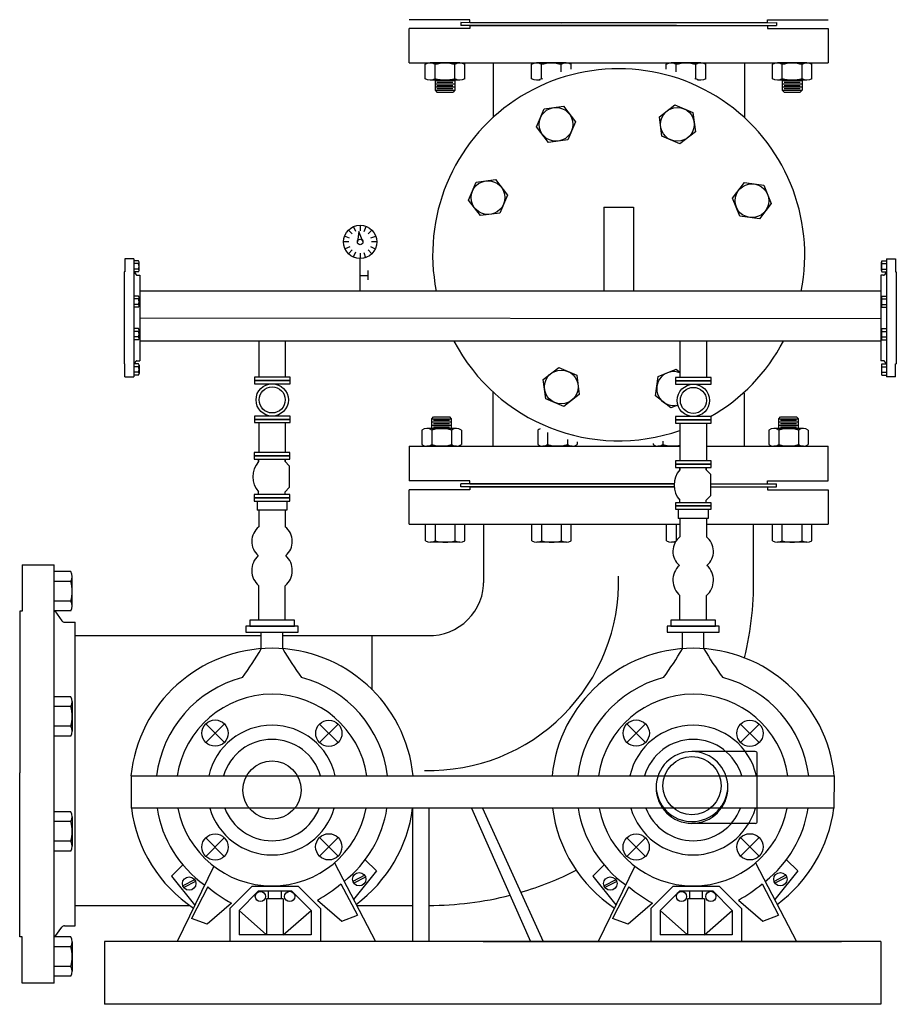
# Model space of a CAD drawing. Units: inches. Extents: x 66155 to 66867, y 32227 to 33026.
import ezdxf

# ---------------------------------------------------------------- set-up
doc = ezdxf.new("R2010")
doc.units = ezdxf.units.IN
doc.header["$MEASUREMENT"] = 0
doc.layers.add('freecads.com', color=7, linetype='Continuous')

msp = doc.modelspace()

# ---------------------------------------------------------------- linework, layer by layer
at = {"layer": 'freecads.com'}
for p, q in [((66520.68, 33026, -349061.31), (66471.44, 33026, -349061.31)), ((66520.68, 33026, -349061.31), (66471.44, 33026, -349061.31)), ((66688.3, 33023.58, -349061.31), (66513.34, 33023.59, -349061.31)), ((66513.34, 33023.59, -349061.31), (66513.34, 33021.17, -349061.31)), ((66520.68, 33023.58, -349061.31), (66520.68, 33026, -349061.31)), ((66520.68, 33023.59, -349061.31), (66520.68, 33026, -349061.31)), ((66520.68, 33023.59, -349061.31), (66762.28, 33023.59, -349061.31)), ((66520.68, 33023.59, -349061.31), (66762.28, 33023.59, -349061.31)), ((66594.67, 33023.58, -349061.31), (66769.62, 33023.59, -349061.31)), ((66762.28, 33026, -349061.31), (66811.53, 33026, -349061.31)), ((66762.28, 33023.59, -349061.31), (66762.28, 33026, -349061.31)), ((66769.62, 33023.59, -349061.31), (66769.62, 33021.17, -349061.31)), ((66471.44, 32990.97, -349061.31), (66471.44, 33018.75, -349061.31)), ((66520.68, 33018.75, -349061.31), (66471.44, 33018.75, -349061.31)), ((66688.3, 33021.17, -349061.31), (66513.34, 33021.17, -349061.31)), ((66520.68, 33021.17, -349061.31), (66762.28, 33021.17, -349061.31)), ((66520.68, 33021.17, -349061.31), (66520.68, 33018.75, -349061.31)), ((66594.67, 33021.17, -349061.31), (66769.62, 33021.17, -349061.31)), ((66762.28, 33021.17, -349061.31), (66762.28, 33018.75, -349061.31)), ((66762.28, 33018.75, -349061.31), (66811.53, 33018.75, -349061.31)), ((66811.53, 33018.75, -349061.31), (66811.53, 32990.97, -349061.31)), ((66471.44, 32990.97, -349061.31), (66811.53, 32990.97, -349061.31)), ((66471.44, 32990.97, -349061.31), (66811.53, 32990.97, -349061.31)), ((66512.48, 32990.97, -349061.31), (66488.5, 32990.97, -349061.31)), ((66539.54, 32990.97, -349061.31), (66539.54, 32946.6, -349061.31)), ((66598.82, 32990.97, -349061.31), (66574.84, 32990.97, -349061.31)), ((66708.12, 32990.97, -349061.31), (66684.14, 32990.97, -349061.31)), ((66708.12, 32990.97, -349061.31), (66684.14, 32990.97, -349061.31)), ((66743.69, 32990.97, -349061.31), (66743.69, 32946.61, -349061.31)), ((66794.28, 32990.97, -349061.31), (66770.3, 32990.97, -349061.31)), ((66484.5, 32978.01, -349061.31), (66484.5, 32989.77, -349061.31)), ((66492.49, 32978.01, -349061.31), (66492.49, 32989.77, -349061.31)), ((66508.48, 32978.01, -349061.31), (66508.48, 32989.77, -349061.31)), ((66516.48, 32978.01, -349061.31), (66516.48, 32989.77, -349061.31)), ((66570.84, 32978.01, -349061.31), (66570.84, 32989.77, -349061.31)), ((66578.84, 32978.01, -349061.31), (66578.84, 32989.77, -349061.31)), ((66594.82, 32983.58, -349061.31), (66594.82, 32989.77, -349061.31)), ((66602.82, 32985.94, -349061.31), (66602.82, 32989.77, -349061.31)), ((66680.14, 32985.94, -349061.31), (66680.14, 32989.77, -349061.31)), ((66688.14, 32983.58, -349061.31), (66688.14, 32989.77, -349061.31)), ((66704.13, 32978.01, -349061.31), (66704.13, 32989.77, -349061.31)), ((66712.12, 32978.01, -349061.31), (66712.12, 32989.77, -349061.31)), ((66766.3, 32978.01, -349061.31), (66766.3, 32989.77, -349061.31)), ((66774.29, 32978.01, -349061.31), (66774.29, 32989.77, -349061.31)), ((66790.28, 32978.01, -349061.31), (66790.28, 32989.77, -349061.31)), ((66798.28, 32978.01, -349061.31), (66798.28, 32989.77, -349061.31)), ((66512.48, 32976.81, -349061.31), (66488.5, 32976.81, -349061.31)), ((66492.49, 32976.81, -349061.31), (66492.49, 32968.77, -349061.31)), ((66492.49, 32976.6, -349061.31), (66508.48, 32976.6, -349061.31)), ((66493.98, 32975.3, -349061.31), (66507, 32975.3, -349061.31)), ((66508.48, 32976.81, -349061.31), (66508.48, 32968.77, -349061.31)), ((66577.65, 32976.81, -349061.31), (66574.84, 32976.81, -349061.31)), ((66708.12, 32976.81, -349061.31), (66705.32, 32976.81, -349061.31)), ((66794.28, 32976.81, -349061.31), (66770.3, 32976.81, -349061.31)), ((66774.29, 32976.81, -349061.31), (66774.29, 32968.77, -349061.31)), ((66774.29, 32976.6, -349061.31), (66790.28, 32976.6, -349061.31)), ((66775.78, 32975.3, -349061.31), (66788.8, 32975.3, -349061.31)), ((66790.28, 32976.81, -349061.31), (66790.28, 32968.77, -349061.31)), ((66492.49, 32973.99, -349061.31), (66508.48, 32973.99, -349061.31)), ((66492.49, 32971.38, -349061.31), (66508.48, 32971.38, -349061.31)), ((66492.49, 32968.77, -349061.31), (66493.96, 32967.31, -349061.31)), ((66492.49, 32968.77, -349061.31), (66508.48, 32968.77, -349061.31)), ((66493.96, 32967.31, -349061.31), (66507.01, 32967.31, -349061.31)), ((66493.98, 32972.68, -349061.31), (66507, 32972.68, -349061.31)), ((66493.98, 32970.07, -349061.31), (66507, 32970.07, -349061.31)), ((66508.48, 32968.77, -349061.31), (66507.01, 32967.31, -349061.31)), ((66774.29, 32973.99, -349061.31), (66790.28, 32973.99, -349061.31)), ((66774.29, 32971.38, -349061.31), (66790.28, 32971.38, -349061.31)), ((66774.29, 32968.77, -349061.31), (66775.77, 32967.31, -349061.31)), ((66774.29, 32968.77, -349061.31), (66790.28, 32968.77, -349061.31)), ((66775.77, 32967.31, -349061.31), (66788.81, 32967.31, -349061.31)), ((66775.78, 32972.68, -349061.31), (66788.8, 32972.68, -349061.31)), ((66775.78, 32970.07, -349061.31), (66788.8, 32970.07, -349061.31)), ((66790.28, 32968.77, -349061.31), (66788.81, 32967.31, -349061.31)), ((66674.52, 32947.2, -349061.31), (66687.14, 32956.79, -349061.31)), ((66687.14, 32956.79, -349061.31), (66701.77, 32950.65, -349061.31)), ((66701.77, 32950.65, -349061.31), (66703.76, 32934.92, -349061.31)), ((66676.51, 32931.47, -349061.31), (66674.52, 32947.2, -349061.31)), ((66703.76, 32934.92, -349061.31), (66691.13, 32925.33, -349061.31)), ((66691.13, 32925.33, -349061.31), (66676.51, 32931.47, -349061.31)), ((66733.93, 32881.2, -349061.31), (66743.64, 32893.74, -349061.31)), ((66743.64, 32893.74, -349061.31), (66759.36, 32891.59, -349061.31)), ((66759.36, 32891.59, -349061.31), (66765.35, 32876.91, -349061.31)), ((66739.93, 32866.52, -349061.31), (66733.93, 32881.2, -349061.31)), ((66629.34, 32873.72, -349061.31), (66629.34, 32805.68, -349061.31)), ((66629.34, 32873.72, -349061.31), (66653.62, 32873.72, -349061.31)), ((66653.62, 32873.72, -349061.31), (66653.62, 32805.68, -349061.31)), ((66765.35, 32876.91, -349061.31), (66755.64, 32864.38, -349061.31)), ((66755.64, 32864.38, -349061.31), (66739.93, 32866.52, -349061.31)), ((66671.39, 32720.64, -349061.31), (66673.54, 32736.35, -349061.31)), ((66673.54, 32736.35, -349061.31), (66688.22, 32742.35, -349061.31)), ((66688.22, 32742.35, -349061.31), (66691.22, 32740.02, -349061.31)), ((66539.54, 32679.93, -349061.31), (66539.54, 32723.58, -349061.31)), ((66683.93, 32710.92, -349061.31), (66671.39, 32720.64, -349061.31)), ((66743.69, 32680.31, -349061.31), (66743.69, 32722.84, -349061.31)), ((66689.54, 32713.22, -349061.31), (66683.93, 32710.92, -349061.31)), ((66489.8, 32702.13, -349061.31), (66491.27, 32703.59, -349061.31)), ((66491.27, 32703.59, -349061.31), (66504.32, 32703.59, -349061.31)), ((66505.79, 32702.13, -349061.31), (66504.32, 32703.59, -349061.31)), ((66771.41, 32702.13, -349061.31), (66772.88, 32703.58, -349061.31)), ((66772.88, 32703.58, -349061.31), (66785.93, 32703.58, -349061.31)), ((66787.4, 32702.13, -349061.31), (66785.93, 32703.58, -349061.31)), ((66489.8, 32702.13, -349061.31), (66505.79, 32702.13, -349061.31)), ((66489.8, 32694.09, -349061.31), (66489.8, 32702.13, -349061.31)), ((66489.8, 32699.52, -349061.31), (66505.79, 32699.52, -349061.31)), ((66489.8, 32696.91, -349061.31), (66505.79, 32696.91, -349061.31)), ((66491.28, 32700.83, -349061.31), (66504.3, 32700.83, -349061.31)), ((66491.28, 32698.22, -349061.31), (66504.3, 32698.22, -349061.31)), ((66491.28, 32695.6, -349061.31), (66504.3, 32695.6, -349061.31)), ((66505.79, 32694.09, -349061.31), (66505.79, 32702.13, -349061.31)), ((66771.41, 32694.09, -349061.31), (66771.41, 32702.13, -349061.31)), ((66771.41, 32702.13, -349061.31), (66787.4, 32702.13, -349061.31)), ((66771.41, 32699.52, -349061.31), (66787.4, 32699.52, -349061.31)), ((66771.41, 32696.91, -349061.31), (66787.4, 32696.91, -349061.31)), ((66772.9, 32700.83, -349061.31), (66785.92, 32700.83, -349061.31)), ((66772.9, 32698.22, -349061.31), (66785.92, 32698.22, -349061.31)), ((66772.9, 32695.6, -349061.31), (66785.92, 32695.6, -349061.31)), ((66787.4, 32694.09, -349061.31), (66787.4, 32702.13, -349061.31)), ((66481.8, 32692.89, -349061.31), (66481.8, 32681.13, -349061.31)), ((66509.78, 32694.09, -349061.31), (66485.8, 32694.09, -349061.31)), ((66489.8, 32694.3, -349061.31), (66505.79, 32694.3, -349061.31)), ((66489.8, 32692.89, -349061.31), (66489.8, 32681.13, -349061.31)), ((66505.79, 32692.89, -349061.31), (66505.79, 32681.13, -349061.31)), ((66513.78, 32692.89, -349061.31), (66513.78, 32681.13, -349061.31)), ((66575.84, 32692.89, -349061.31), (66575.84, 32681.12, -349061.31)), ((66583.83, 32690.89, -349061.31), (66583.83, 32681.12, -349061.31)), ((66763.42, 32692.89, -349061.31), (66763.42, 32681.12, -349061.31)), ((66791.4, 32694.09, -349061.31), (66767.42, 32694.09, -349061.31)), ((66771.41, 32694.3, -349061.31), (66787.4, 32694.3, -349061.31)), ((66771.41, 32692.89, -349061.31), (66771.41, 32681.12, -349061.31)), ((66787.4, 32692.89, -349061.31), (66787.4, 32681.12, -349061.31)), ((66795.4, 32692.89, -349061.31), (66795.4, 32681.12, -349061.31)), ((66471.44, 32679.93, -349061.31), (66691.22, 32679.93, -349061.31)), ((66471.44, 32679.93, -349061.31), (66471.44, 32651.67, -349061.31)), ((66509.78, 32679.93, -349061.31), (66485.8, 32679.93, -349061.31)), ((66603.82, 32679.93, -349061.31), (66579.84, 32679.93, -349061.31)), ((66599.82, 32685.32, -349061.31), (66599.82, 32681.12, -349061.31)), ((66607.82, 32683.26, -349061.31), (66607.82, 32681.12, -349061.31)), ((66669.38, 32682.06, -349061.31), (66669.38, 32681.12, -349061.31)), ((66691.22, 32679.93, -349061.31), (66673.38, 32679.93, -349061.31)), ((66677.38, 32683.79, -349061.31), (66677.38, 32681.12, -349061.31)), ((66712.66, 32679.93, -349061.31), (66811.53, 32679.93, -349061.31)), ((66791.4, 32679.93, -349061.31), (66767.42, 32679.93, -349061.31)), ((66811.53, 32651.67, -349061.31), (66811.53, 32679.93, -349061.31)), ((66520.68, 32651.67, -349061.31), (66471.44, 32651.67, -349061.31)), ((66686.42, 32649.26, -349061.31), (66513.34, 32649.26, -349061.31)), ((66513.34, 32646.84, -349061.31), (66513.34, 32649.26, -349061.31)), ((66686.45, 32646.84, -349061.31), (66513.34, 32646.84, -349061.31)), ((66520.68, 32649.26, -349061.31), (66520.68, 32651.67, -349061.31)), ((66520.68, 32649.26, -349061.31), (66686.42, 32649.26, -349061.31)), ((66520.68, 32646.84, -349061.31), (66686.45, 32646.84, -349061.31)), ((66520.68, 32646.84, -349061.31), (66686.45, 32646.84, -349061.31)), ((66520.68, 32646.84, -349061.31), (66520.68, 32644.43, -349061.31)), ((66520.68, 32646.84, -349061.31), (66520.68, 32644.43, -349061.31)), ((66594.67, 32649.26, -349061.31), (66686.42, 32649.26, -349061.31)), ((66594.67, 32646.84, -349061.31), (66686.45, 32646.84, -349061.31)), ((66715.97, 32649.26, -349061.31), (66762.28, 32649.26, -349061.31)), ((66715.97, 32646.84, -349061.31), (66769.62, 32646.84, -349061.31)), ((66715.97, 32646.84, -349061.31), (66762.28, 32646.84, -349061.31)), ((66715.97, 32646.84, -349061.31), (66762.28, 32646.84, -349061.31)), ((66723.3, 32649.26, -349061.31), (66769.62, 32649.26, -349061.31)), ((66762.28, 32649.26, -349061.31), (66762.28, 32651.67, -349061.31)), ((66762.28, 32651.67, -349061.31), (66811.53, 32651.67, -349061.31)), ((66762.28, 32646.84, -349061.31), (66762.28, 32644.43, -349061.31)), ((66769.62, 32646.84, -349061.31), (66769.62, 32649.26, -349061.31)), ((66520.68, 32644.43, -349061.31), (66471.44, 32644.43, -349061.31)), ((66471.44, 32616.64, -349061.31), (66471.44, 32644.43, -349061.31)), ((66471.44, 32616.64, -349061.31), (66471.44, 32644.43, -349061.31)), ((66520.68, 32644.43, -349061.31), (66471.44, 32644.43, -349061.31)), ((66762.28, 32644.43, -349061.31), (66811.53, 32644.43, -349061.31)), ((66811.53, 32644.43, -349061.31), (66811.53, 32616.64, -349061.31)), ((66471.44, 32616.64, -349061.31), (66691.22, 32616.64, -349061.31)), ((66484.69, 32603.11, -349061.31), (66484.69, 32616.64, -349061.31)), ((66492.68, 32603.11, -349061.31), (66492.68, 32616.64, -349061.31)), ((66508.67, 32603.11, -349061.31), (66508.67, 32616.64, -349061.31)), ((66516.66, 32603.11, -349061.31), (66516.66, 32616.64, -349061.31)), ((66516.66, 32603.68, -349061.31), (66516.66, 32615.45, -349061.31)), ((66531.98, 32568.99, 4.57), (66531.98, 32616.64, 4.43)), ((66531.98, 32616.64, 4.43), (66531.98, 32616.64, 4.43)), ((66531.98, 32616.64, -349061.31), (66691.22, 32616.64, -349061.31)), ((66539.48, 32616.64, -349061.31), (66691.22, 32616.64, -349061.31)), ((66571.03, 32603.11, -349061.31), (66571.03, 32616.64, -349061.31)), ((66579.02, 32603.11, -349061.31), (66579.02, 32616.64, -349061.31)), ((66595.01, 32603.11, -349061.31), (66595.01, 32616.64, -349061.31)), ((66603.01, 32603.11, -349061.31), (66603.01, 32616.64, -349061.31)), ((66603.01, 32603.68, -349061.31), (66603.01, 32615.45, -349061.31)), ((66680.33, 32603.11, -349061.31), (66680.33, 32616.64, -349061.31)), ((66688.33, 32603.11, -349061.31), (66688.33, 32616.64, -349061.31)), ((66712.66, 32616.65, -349061.31), (66750.98, 32616.65, -349061.31)), ((66712.66, 32616.64, -349061.31), (66811.53, 32616.64, -349061.31)), ((66712.66, 32616.64, -349061.31), (66743.48, 32616.64, -349061.31)), ((66750.98, 32567.26, 4.57), (66750.98, 32616.64, 4.43)), ((66766.3, 32603.11, -349061.31), (66766.3, 32616.64, -349061.31)), ((66774.29, 32603.11, -349061.31), (66774.29, 32616.64, -349061.31)), ((66790.28, 32603.11, -349061.31), (66790.28, 32616.64, -349061.31)), ((66798.28, 32603.11, -349061.31), (66798.28, 32616.64, -349061.31)), ((66512.67, 32601.91, -349061.31), (66488.68, 32601.91, -349061.31)), ((66599.01, 32601.91, -349061.31), (66575.03, 32601.91, -349061.31)), ((66687.42, 32601.91, -349061.31), (66684.33, 32601.91, -349061.31)), ((66794.28, 32601.91, -349061.31), (66770.3, 32601.91, -349061.31)), ((66157.33, 32583.63, -349061.31), (66183.3, 32583.63, -349061.31)), ((66157.33, 32583.63, -349061.31), (66157.33, 32545.86, -349061.31)), ((66183.3, 32414.6, -349061.31), (66183.3, 32583.63, -349061.31)), ((66196.82, 32578, -349061.31), (66183.3, 32578, -349061.31)), ((66196.82, 32570.01, -349061.31), (66183.3, 32570.01, -349061.31)), ((66198.01, 32550.05, -349061.31), (66198.01, 32574.01, -349061.31)), ((66196.82, 32554.05, -349061.31), (66183.3, 32554.05, -349061.31)), ((66157.33, 32545.86, -349061.31), (66155.33, 32545.86, -349061.31)), ((66155.33, 32545.86, -349061.31), (66155.33, 32414.61, -349061.31)), ((66196.82, 32546.06, -349061.31), (66183.3, 32546.06, -349061.31)), ((66183.76, 32546.06, -349061.31), (66189.65, 32538.09, -349061.31)), ((66191.81, 32537.01, -349061.31), (66200.28, 32537.01, -349061.31)), ((66200.28, 32290.6, -349061.31), (66200.28, 32537.01, -349061.31)), ((66200.28, 32526.12, -349061.31), (66351.38, 32526.13, -349061.31)), ((66368.87, 32526.13, -349061.31), (66441.48, 32526.13, -349061.31)), ((66441.48, 32482.05, 4.83), (66441.48, 32526.13, 4.7)), ((66441.48, 32526.13, -349061.31), (66489.13, 32526.13, -349061.31)), ((66196.82, 32476.49, -349061.31), (66183.3, 32476.49, -349061.31)), ((66198.01, 32472.49, -349061.31), (66198.01, 32448.54, -349061.31)), ((66196.82, 32468.5, -349061.31), (66183.3, 32468.5, -349061.31)), ((66196.82, 32452.53, -349061.31), (66183.3, 32452.53, -349061.31)), ((66196.82, 32444.55, -349061.31), (66183.3, 32444.55, -349061.31)), ((66155.33, 32281.55, -349061.31), (66155.33, 32414.61, -349061.31)), ((66183.3, 32243.99, -349061.31), (66183.3, 32414.6, -349061.31)), ((66196.82, 32383.07, -349061.31), (66183.3, 32383.07, -349061.31)), ((66196.82, 32375.08, -349061.31), (66183.3, 32375.08, -349061.31)), ((66198.01, 32379.07, -349061.31), (66198.01, 32355.12, -349061.31)), ((66196.82, 32359.11, -349061.31), (66183.3, 32359.11, -349061.31)), ((66196.82, 32351.13, -349061.31), (66183.3, 32351.13, -349061.31)), ((66200.28, 32307.12, -349061.31), (66293.13, 32307.12, -349061.31)), ((66428.72, 32307.12), (66474.27, 32307.12)), ((66487.3, 32307.13, -349061.31), (66490.87, 32307.13, -349061.31)), ((66183.76, 32281.55, -349061.31), (66189.65, 32289.52, -349061.31)), ((66191.81, 32290.6, -349061.31), (66200.28, 32290.6, -349061.31)), ((66157.33, 32281.55, -349061.31), (66155.33, 32281.55, -349061.31)), ((66157.33, 32243.99, -349061.31), (66157.33, 32281.55, -349061.31)), ((66196.82, 32281.55, -349061.31), (66183.3, 32281.55, -349061.31)), ((66196.82, 32273.57, -349061.31), (66183.3, 32273.57, -349061.31)), ((66198.01, 32277.56, -349061.31), (66198.01, 32253.61, -349061.31)), ((66196.82, 32257.6, -349061.31), (66183.3, 32257.6, -349061.31)), ((66196.82, 32249.62, -349061.31), (66183.3, 32249.62, -349061.31)), ((66183.3, 32243.99, -349061.31), (66157.33, 32243.99, -349061.31))]:
    msp.add_line(p, q, dxfattribs=at)
at = {"layer": 'freecads.com', "ltscale": 25}
for p, q in [((66598.82, 32990.97, -349061.31), (66574.84, 32990.97, -349061.31)), ((66574.86, 32939.07, -207667851.16), (66581, 32953.69, -207667851.16)), ((66581, 32953.69, -207667851.16), (66596.74, 32955.68, -207667851.16)), ((66596.74, 32955.68, -207667851.16), (66606.33, 32943.05, -207667851.16)), ((66606.33, 32943.05, -207667851.16), (66600.19, 32928.43, -207667851.16)), ((66584.46, 32926.44, -207667851.16), (66574.86, 32939.07, -207667851.16)), ((66600.19, 32928.43, -207667851.16), (66584.46, 32926.44, -207667851.16)), ((66525.84, 32894.23, -349061.31), (66541.57, 32896.22, -349061.31)), ((66541.57, 32896.22, -349061.31), (66551.17, 32883.59, -349061.31)), ((66519.7, 32879.61, -349061.31), (66525.84, 32894.23, -349061.31)), ((66529.29, 32866.98, -349061.31), (66519.7, 32879.61, -349061.31)), ((66551.17, 32883.59, -349061.31), (66545.03, 32868.97, -349061.31)), ((66545.03, 32868.97, -349061.31), (66529.29, 32866.98, -349061.31)), ((66580.27, 32734.04, -349061.31), (66592.9, 32743.63, -349061.31)), ((66592.9, 32743.63, -349061.31), (66607.52, 32737.49, -349061.31)), ((66607.52, 32737.49, -349061.31), (66609.52, 32721.76, -349061.31)), ((66582.26, 32718.3, -349061.31), (66580.27, 32734.04, -349061.31)), ((66609.52, 32721.76, -349061.31), (66596.89, 32712.16, -349061.31)), ((66596.89, 32712.16, -349061.31), (66582.26, 32718.3, -349061.31))]:
    msp.add_line(p, q, dxfattribs=at)
at = {"layer": 'freecads.com', "ltscale": 10}
for p, q in [((66422.09, 32855.15), (66425.18, 32852.07)), ((66428.05, 32854.01), (66426.33, 32858.02)), ((66431.65, 32859.11), (66431.65, 32854.75)), ((66434.91, 32854.15), (66436.47, 32858.23)), ((66441.21, 32855.15), (66438.13, 32852.07)), ((66423.06, 32848.74), (66418.96, 32850.24)), ((66430.48, 32854.19), (66429.37, 32845.59)), ((66433.88, 32846.06), (66430.48, 32854.19)), ((66440.21, 32848.85), (66444.29, 32850.41)), ((66422.5, 32845.59), (66418.13, 32845.59)), ((66423.34, 32841.75), (66419.38, 32839.92)), ((66425.18, 32839.12), (66422.09, 32836.03)), ((66438.13, 32839.12), (66441.21, 32836.03)), ((66439.98, 32841.8), (66443.96, 32839.99)), ((66445.17, 32845.59), (66440.81, 32845.59)), ((66248.06, 32831.82, -7673898.62), (66240.73, 32831.82, -7673898.62)), ((66240.73, 32831.82, -7673898.62), (66240.73, 32821.23, -7673898.62)), ((66248.06, 32831.82, -7673898.62), (66248.06, 32783.94, -7673898.62)), ((66427.81, 32837.28), (66425.98, 32833.32)), ((66431.65, 32836.44), (66431.65, 32832.07)), ((66431.65, 32805.68), (66431.65, 32832.07)), ((66434.65, 32836.94), (66436.09, 32832.82)), ((66858.91, 32831.82, -7673898.62), (66866.24, 32831.82, -7673898.62)), ((66858.91, 32831.82, -7673898.62), (66858.91, 32783.94, -7673898.62)), ((66866.24, 32831.82, -7673898.62), (66866.24, 32821.23, -7673898.62)), ((66251.88, 32830.24, -7673898.62), (66248.06, 32830.24, -7673898.62)), ((66251.88, 32827.98, -7673898.62), (66248.06, 32827.98, -7673898.62)), ((66251.88, 32823.48, -7673898.62), (66248.06, 32823.48, -7673898.62)), ((66252.21, 32822.35, -7673898.62), (66252.21, 32829.11, -7673898.62)), ((66437.84, 32822.53), (66437.84, 32814.83)), ((66854.76, 32822.35, -7673898.62), (66854.76, 32829.11, -7673898.62)), ((66855.1, 32830.24, -7673898.62), (66858.91, 32830.24, -7673898.62)), ((66855.1, 32827.98, -7673898.62), (66858.91, 32827.98, -7673898.62)), ((66855.1, 32823.48, -7673898.62), (66858.91, 32823.48, -7673898.62)), ((66240.17, 32821.23, -7673898.62), (66240.17, 32746.65, -7673898.62)), ((66240.73, 32821.23, -7673898.62), (66240.17, 32821.23, -7673898.62)), ((66251.88, 32821.23, -7673898.62), (66248.06, 32821.23, -7673898.62)), ((66248.19, 32821.23, -7673898.62), (66249.85, 32818.98, -7673898.62)), ((66250.46, 32818.67, -7673898.62), (66252.85, 32818.67, -7673898.62)), ((66252.85, 32818.67, 7673898.62), (66252.85, 32749.15, -7673898.62)), ((66431.65, 32818.24), (66437.84, 32818.24)), ((66854.12, 32818.67, 7673898.62), (66854.12, 32749.15, -7673898.62)), ((66856.51, 32818.67, -7673898.62), (66854.12, 32818.67, -7673898.62)), ((66855.1, 32821.23, -7673898.62), (66858.91, 32821.23, -7673898.62)), ((66858.78, 32821.23, -7673898.62), (66857.12, 32818.98, -7673898.62)), ((66866.24, 32821.23, -7673898.62), (66866.8, 32821.23, -7673898.62)), ((66866.8, 32821.23, -7673898.62), (66866.8, 32746.65, -7673898.62)), ((66252.85, 32812.65, 0), (66252.85, 32755.17, 0)), ((66252.85, 32812.65, 0), (66252.85, 32755.17, 0)), ((66854.12, 32812.65, 0), (66854.12, 32755.17, 0)), ((66854.12, 32812.65, 0), (66854.12, 32755.17, 0)), ((66854.12, 32808.66), (66854.12, 32768.08)), ((66251.88, 32801.59, -7673898.62), (66248.06, 32801.59, -7673898.62)), ((66251.88, 32799.34, -7673898.62), (66248.06, 32799.34, -7673898.62)), ((66252.21, 32793.71, -7673898.62), (66252.21, 32800.47, -7673898.62)), ((66854.12, 32805.68), (66252.85, 32805.68)), ((66854.12, 32803.79), (66854.12, 32753.25)), ((66854.76, 32793.71, -7673898.62), (66854.76, 32800.47, -7673898.62)), ((66855.1, 32801.59, -7673898.62), (66858.91, 32801.59, -7673898.62)), ((66855.1, 32799.34, -7673898.62), (66858.91, 32799.34, -7673898.62)), ((66251.88, 32794.84, -7673898.62), (66248.06, 32794.84, -7673898.62)), ((66251.88, 32792.58, -7673898.62), (66248.06, 32792.58, -7673898.62)), ((66855.1, 32794.84, -7673898.62), (66858.91, 32794.84, -7673898.62)), ((66855.1, 32792.58, -7673898.62), (66858.91, 32792.58, -7673898.62)), ((66248.06, 32783.94, -7673898.62), (66248.06, 32735.99, -7673898.62)), ((66252.85, 32783.91, 0), (66854.12, 32783.43)), ((66858.91, 32783.94, -7673898.62), (66858.91, 32735.99, -7673898.62)), ((66251.88, 32775.24, -7673898.62), (66248.06, 32775.24, -7673898.62)), ((66855.1, 32775.24, -7673898.62), (66858.91, 32775.24, -7673898.62)), ((66251.88, 32772.98, -7673898.62), (66248.06, 32772.98, -7673898.62)), ((66251.88, 32768.48, -7673898.62), (66248.06, 32768.48, -7673898.62)), ((66252.21, 32767.35, -7673898.62), (66252.21, 32774.11, -7673898.62)), ((66854.76, 32767.35, -7673898.62), (66854.76, 32774.11, -7673898.62)), ((66855.1, 32772.98, -7673898.62), (66858.91, 32772.98, -7673898.62)), ((66855.1, 32768.48, -7673898.62), (66858.91, 32768.48, -7673898.62)), ((66251.88, 32766.22, -7673898.62), (66248.06, 32766.22, -7673898.62)), ((66854.12, 32765.11), (66252.85, 32765.11)), ((66349.41, 32765.11), (66349.41, 32735.84)), ((66370.85, 32765.11), (66370.85, 32735.84)), ((66691.22, 32765.11), (66691.22, 32735.45)), ((66712.66, 32765.11), (66712.66, 32735.45)), ((66855.1, 32766.22, -7673898.62), (66858.91, 32766.22, -7673898.62)), ((66240.73, 32746.65, -7673898.62), (66240.17, 32746.65, -7673898.62)), ((66240.73, 32735.99, -7673898.62), (66240.73, 32746.65, -7673898.62)), ((66251.88, 32746.59, -7673898.62), (66248.06, 32746.59, -7673898.62)), ((66251.88, 32744.34, -7673898.62), (66248.06, 32744.34, -7673898.62)), ((66248.19, 32746.59, -7673898.62), (66249.85, 32748.84, -7673898.62)), ((66250.46, 32749.15, -7673898.62), (66252.85, 32749.15, -7673898.62)), ((66252.21, 32745.47, -7673898.62), (66252.21, 32738.71, -7673898.62)), ((66856.51, 32749.15, -7673898.62), (66854.12, 32749.15, -7673898.62)), ((66854.76, 32745.47, -7673898.62), (66854.76, 32738.71, -7673898.62)), ((66855.1, 32746.59, -7673898.62), (66858.91, 32746.59, -7673898.62)), ((66855.1, 32744.34, -7673898.62), (66858.91, 32744.34, -7673898.62)), ((66858.78, 32746.59, -7673898.62), (66857.12, 32748.84, -7673898.62)), ((66866.24, 32746.65, -7673898.62), (66866.8, 32746.65, -7673898.62)), ((66866.24, 32735.99, -7673898.62), (66866.24, 32746.65, -7673898.62)), ((66240.73, 32735.99, -7673898.62), (66248.06, 32735.99, -7673898.62)), ((66251.88, 32739.84, -7673898.62), (66248.06, 32739.84, -7673898.62)), ((66251.88, 32737.58, -7673898.62), (66248.06, 32737.58, -7673898.62)), ((66374.76, 32735.84), (66345.79, 32735.84)), ((66345.79, 32735.84), (66345.79, 32733.16)), ((66374.76, 32733.16), (66374.76, 32735.84)), ((66716.57, 32735.45), (66687.61, 32735.45)), ((66687.61, 32735.45), (66687.61, 32732.77)), ((66716.57, 32732.77), (66716.57, 32735.45)), ((66855.1, 32739.84, -7673898.62), (66858.91, 32739.84, -7673898.62)), ((66855.1, 32737.58, -7673898.62), (66858.91, 32737.58, -7673898.62)), ((66866.24, 32735.99, -7673898.62), (66858.91, 32735.99, -7673898.62)), ((66345.79, 32733.16), (66374.76, 32733.16)), ((66374.76, 32733.16), (66345.79, 32733.16)), ((66345.79, 32733.16), (66345.79, 32730.48)), ((66345.79, 32730.48), (66374.76, 32730.48)), ((66374.76, 32730.48), (66374.76, 32733.16)), ((66687.61, 32732.77), (66716.57, 32732.77)), ((66716.57, 32732.77), (66687.61, 32732.77)), ((66687.61, 32732.77), (66687.61, 32730.09)), ((66687.61, 32730.09), (66716.57, 32730.09)), ((66716.57, 32730.09), (66716.57, 32732.77)), ((66374.76, 32704.3), (66345.79, 32704.3)), ((66345.79, 32704.3), (66345.79, 32701.62)), ((66374.76, 32701.62), (66374.76, 32704.3)), ((66716.57, 32703.91), (66687.61, 32703.91)), ((66687.61, 32703.91), (66687.61, 32701.23)), ((66716.57, 32701.23), (66716.57, 32703.91)), ((66345.79, 32701.62), (66374.76, 32701.62)), ((66374.76, 32701.62), (66345.79, 32701.62)), ((66345.79, 32701.62), (66345.79, 32698.94)), ((66345.79, 32698.94), (66374.76, 32698.94)), ((66349.41, 32698.94), (66349.41, 32674.7)), ((66370.85, 32698.94), (66370.85, 32674.7)), ((66374.76, 32698.94), (66374.76, 32701.62)), ((66687.61, 32701.23), (66716.57, 32701.23)), ((66716.57, 32701.23), (66687.61, 32701.23)), ((66687.61, 32701.23), (66687.61, 32698.55)), ((66687.61, 32698.55), (66716.57, 32698.55)), ((66691.22, 32698.55), (66691.22, 32668.01)), ((66712.66, 32698.55), (66712.66, 32668.01)), ((66716.57, 32698.55), (66716.57, 32701.23)), ((66374.61, 32674.7), (66345.65, 32674.7)), ((66345.65, 32674.7), (66345.65, 32672.02)), ((66345.65, 32672.02), (66374.61, 32672.02)), ((66374.61, 32672.02), (66345.65, 32672.02)), ((66345.65, 32672.02), (66345.65, 32669.34)), ((66374.61, 32672.02), (66374.61, 32674.7)), ((66374.61, 32669.34), (66374.61, 32672.02)), ((66345.65, 32669.34), (66374.61, 32669.34)), ((66349.26, 32667.3), (66349.26, 32669.34)), ((66349.26, 32669.34), (66349.26, 32667.3)), ((66370.7, 32667.3), (66370.7, 32669.34)), ((66370.7, 32669.34), (66370.7, 32667.3)), ((66370.7, 32667.3), (66374.16, 32663.84)), ((66374.16, 32663.84), (66374.16, 32646.18)), ((66716.42, 32668.01), (66687.46, 32668.01)), ((66687.46, 32668.01), (66687.46, 32665.33)), ((66687.46, 32665.33), (66716.42, 32665.33)), ((66716.42, 32665.33), (66687.46, 32665.33)), ((66687.46, 32665.33), (66687.46, 32662.65)), ((66687.46, 32662.65), (66716.42, 32662.65)), ((66691.08, 32660.6), (66691.08, 32662.65)), ((66691.08, 32662.65), (66691.08, 32660.6)), ((66712.51, 32660.6), (66712.51, 32662.65)), ((66712.51, 32662.65), (66712.51, 32660.6)), ((66716.42, 32665.33), (66716.42, 32668.01)), ((66716.42, 32662.65), (66716.42, 32665.33)), ((66712.51, 32660.6), (66715.97, 32657.14)), ((66715.97, 32657.14), (66715.97, 32639.48)), ((66374.61, 32640.68), (66345.65, 32640.68)), ((66345.65, 32640.68), (66345.65, 32638)), ((66349.26, 32640.68), (66349.26, 32642.72)), ((66349.26, 32640.68), (66349.26, 32642.72)), ((66370.7, 32642.72), (66374.16, 32646.18)), ((66370.7, 32640.68), (66370.7, 32642.72)), ((66370.7, 32640.68), (66370.7, 32642.72)), ((66374.61, 32638), (66374.61, 32640.68)), ((66712.51, 32636.02), (66715.97, 32639.48)), ((66345.65, 32638), (66374.61, 32638)), ((66374.61, 32638), (66345.65, 32638)), ((66345.65, 32638), (66345.65, 32635.32)), ((66345.65, 32635.32), (66374.61, 32635.32)), ((66347.99, 32635.32), (66347.99, 32627.87)), ((66372.27, 32635.32), (66372.27, 32627.87)), ((66374.61, 32635.32), (66374.61, 32638)), ((66716.42, 32633.98), (66687.46, 32633.98)), ((66687.46, 32633.98), (66687.46, 32631.3)), ((66687.46, 32631.3), (66716.42, 32631.3)), ((66716.42, 32631.3), (66687.46, 32631.3)), ((66687.46, 32631.3), (66687.46, 32628.62)), ((66691.08, 32633.98), (66691.08, 32636.02)), ((66691.08, 32633.98), (66691.08, 32636.02)), ((66712.51, 32633.98), (66712.51, 32636.02)), ((66712.51, 32633.98), (66712.51, 32636.02)), ((66716.42, 32631.3), (66716.42, 32633.98)), ((66716.42, 32628.62), (66716.42, 32631.3)), ((66372.27, 32627.87), (66347.99, 32627.87)), ((66349.41, 32627.87), (66349.41, 32614.29)), ((66370.85, 32627.87), (66370.85, 32614.29)), ((66687.46, 32628.62), (66716.42, 32628.62)), ((66689.8, 32628.62), (66689.8, 32621.17)), ((66714.08, 32628.62), (66714.08, 32621.17)), ((66714.08, 32621.17), (66689.8, 32621.17)), ((66691.22, 32621.17), (66691.22, 32606.33)), ((66712.66, 32621.17), (66712.66, 32606.33)), ((66349.41, 32538.71), (66349.41, 32566.54)), ((66370.85, 32538.71), (66370.85, 32566.54)), ((66691.22, 32538.71), (66691.22, 32558.59)), ((66712.66, 32538.71), (66712.66, 32558.59)), ((66378.27, 32538.71), (66341.98, 32538.71)), ((66341.98, 32538.71), (66341.98, 32533.63)), ((66378.27, 32533.63), (66378.27, 32538.71)), ((66720.09, 32538.71), (66683.8, 32538.71)), ((66683.8, 32538.71), (66683.8, 32533.63)), ((66720.09, 32533.63), (66720.09, 32538.71)), ((66381.26, 32533.63), (66338.99, 32533.63)), ((66338.99, 32533.63), (66338.99, 32528.97)), ((66338.99, 32528.97), (66381.26, 32528.97)), ((66341.98, 32533.63), (66378.27, 32533.63)), ((66351.38, 32515.45), (66351.38, 32528.97)), ((66368.87, 32515.45), (66368.87, 32528.97)), ((66381.26, 32528.97), (66381.26, 32533.63)), ((66723.08, 32533.63), (66680.81, 32533.63)), ((66680.81, 32533.63), (66680.81, 32528.97)), ((66680.81, 32528.97), (66723.08, 32528.97)), ((66683.8, 32533.63), (66720.09, 32533.63)), ((66693.2, 32515.45), (66693.2, 32528.97)), ((66710.69, 32515.45), (66710.69, 32528.97)), ((66723.08, 32528.97), (66723.08, 32533.63)), ((66321.43, 32454.47), (66306.35, 32439.4)), ((66306.35, 32454.47), (66321.43, 32439.4)), ((66413.74, 32454.31), (66398.67, 32439.24)), ((66398.67, 32454.31), (66413.74, 32439.24)), ((66663.24, 32454.47), (66648.17, 32439.4)), ((66648.17, 32454.47), (66663.24, 32439.4)), ((66755.56, 32454.31), (66740.48, 32439.24)), ((66740.48, 32454.31), (66755.56, 32439.24)), ((66752.31, 32431.97), (66700.96, 32431.97)), ((66753.97, 32375.37), (66753.97, 32430.3)), ((66245.63, 32412.28), (66816.44, 32412.28)), ((66245.99, 32385.95), (66245.99, 32412.28)), ((66816.44, 32412.28), (66816.08, 32385.95)), ((66816.08, 32385.95), (66245.99, 32385.95)), ((66474.27, 32385.95), (66474.27, 32277.9)), ((66487.3, 32385.95), (66487.3, 32277.9)), ((66522.01, 32385.95), (66570.04, 32277.9)), ((66531.02, 32385.95), (66580.26, 32277.9)), ((66752.31, 32373.71), (66700.96, 32373.71)), ((66321.4, 32361.97), (66306.33, 32346.9)), ((66306.33, 32361.97), (66321.4, 32346.9)), ((66413.74, 32362.16), (66398.67, 32347.08)), ((66398.67, 32362.16), (66413.74, 32347.08)), ((66663.22, 32361.97), (66648.14, 32346.9)), ((66648.14, 32361.97), (66663.22, 32346.9)), ((66755.55, 32362.16), (66740.48, 32347.08)), ((66740.48, 32362.16), (66755.55, 32347.08)), ((66435.76, 32344.1), (66445, 32335.08)), ((66777.57, 32344.1), (66786.81, 32335.08)), ((66287.82, 32339.91), (66278.59, 32330.89)), ((66312.77, 32338.95), (66283.14, 32277.84)), ((66410.74, 32341.6), (66444, 32277.84)), ((66445, 32335.08), (66426.3, 32311.77)), ((66629.64, 32339.91), (66620.4, 32330.89)), ((66654.59, 32338.95), (66624.95, 32277.84)), ((66752.56, 32341.6), (66785.81, 32277.84)), ((66786.81, 32335.08), (66768.12, 32311.77)), ((66278.59, 32330.89), (66297.28, 32307.57)), ((66297.33, 32327.96), (66287.79, 32322.86)), ((66435.35, 32331.53), (66425.81, 32326.43)), ((66436.08, 32330.09), (66426.44, 32325.23)), ((66620.4, 32330.89), (66639.09, 32307.57)), ((66639.14, 32327.96), (66629.6, 32322.86)), ((66777.16, 32331.53), (66767.62, 32326.43)), ((66777.89, 32330.09), (66768.25, 32325.23)), ((66298.06, 32326.53), (66288.42, 32321.67)), ((66308.04, 32322.15), (66294.71, 32296.6)), ((66343.72, 32322.52), (66325.84, 32304.65)), ((66381.6, 32322.52), (66343.72, 32322.52)), ((66381.6, 32322.52), (66399.48, 32304.65)), ((66416.08, 32324.69), (66429.41, 32299.13)), ((66639.87, 32326.53), (66630.23, 32321.67)), ((66649.85, 32322.15), (66636.52, 32296.6)), ((66685.53, 32322.52), (66667.65, 32304.65)), ((66723.42, 32322.52), (66685.53, 32322.52)), ((66723.42, 32322.52), (66741.29, 32304.65)), ((66757.89, 32324.69), (66771.22, 32299.13)), ((66348.95, 32318.54), (66333.41, 32303)), ((66376.3, 32318.54), (66348.95, 32318.54)), ((66369.19, 32312.5), (66355.58, 32312.5)), ((66355.58, 32312.5), (66355.58, 32283.12)), ((66357.1, 32318.54), (66357.1, 32312.5)), ((66367.56, 32318.54), (66367.56, 32312.5)), ((66369.19, 32312.5), (66369.19, 32283.12)), ((66376.3, 32318.54), (66391.84, 32303)), ((66396.92, 32311.45), (66416.75, 32294.36)), ((66690.77, 32318.54), (66675.22, 32303)), ((66718.11, 32318.54), (66690.77, 32318.54)), ((66711, 32312.5), (66697.39, 32312.5)), ((66697.39, 32312.5), (66697.39, 32283.12)), ((66698.92, 32318.54), (66698.92, 32312.5)), ((66709.37, 32318.54), (66709.37, 32312.5)), ((66711, 32312.5), (66711, 32283.12)), ((66718.11, 32318.54), (66733.66, 32303)), ((66738.73, 32311.45), (66758.57, 32294.36)), ((66327.2, 32308.92), (66307.36, 32291.83)), ((66325.84, 32304.65), (66325.84, 32277.48)), ((66333.41, 32303), (66333.41, 32283.12)), ((66355.58, 32283.12), (66333.41, 32303)), ((66369.19, 32283.12), (66391.84, 32303)), ((66391.84, 32303), (66391.84, 32283.12)), ((66399.48, 32304.65), (66399.48, 32277.48)), ((66669.02, 32308.92), (66649.18, 32291.83)), ((66667.65, 32304.65), (66667.65, 32277.48)), ((66675.22, 32303), (66675.22, 32283.12)), ((66697.39, 32283.12), (66675.22, 32303)), ((66711, 32283.12), (66733.66, 32303)), ((66733.66, 32303), (66733.66, 32283.12)), ((66741.29, 32304.65), (66741.29, 32277.48)), ((66307.36, 32291.83), (66294.71, 32296.6)), ((66416.75, 32294.36), (66429.41, 32299.13)), ((66649.18, 32291.83), (66636.52, 32296.6)), ((66758.57, 32294.36), (66771.22, 32299.13)), ((66391.84, 32283.12), (66333.41, 32283.12)), ((66733.66, 32283.12), (66675.22, 32283.12)), ((66854.12, 32277.9), (66224.27, 32277.9)), ((66224.27, 32277.9), (66224.27, 32226.82)), ((66531.44, 32277.84), (66822.19, 32277.84)), ((66854.12, 32277.9), (66854.12, 32226.82)), ((66854.12, 32226.82), (66224.27, 32226.82))]:
    msp.add_line(p, q, dxfattribs=at)
for centre, radius in [((66431.65, 32845.59), 13.52), ((66431.65, 32845.59), 2.28), ((66360.27, 32717.38), 13.1), ((66360.27, 32717.39), 10.57), ((66702.09, 32716.99), 13.1), ((66702.09, 32717), 10.57), ((66313.89, 32446.93), 10.66), ((66406.21, 32446.77), 10.66), ((66655.71, 32446.93), 10.66), ((66748.02, 32446.77), 10.66), ((66360.13, 32400.7), 23.62), ((66700.96, 32404.28), 23.62), ((66313.87, 32354.43), 10.66), ((66406.2, 32354.62), 10.66), ((66655.68, 32354.43), 10.66), ((66748.02, 32354.62), 10.66), ((66292.88, 32324.81), 5.45), ((66430.9, 32328.37), 5.45), ((66634.7, 32324.81), 5.45), ((66772.72, 32328.37), 5.45), ((66350.68, 32314.36), 4.14), ((66374.47, 32314.4), 4.14), ((66692.5, 32314.36), 4.14), ((66716.29, 32314.4), 4.14)]:
    msp.add_circle(centre, radius, dxfattribs=at)
at = {"layer": 'freecads.com'}
for centre, radius, start, end in [((66641.48, 32835.21, -349061.31), 151, 348.72159, 191.27841), ((66641.48, 32835.21, -349061.31), 151, 207.6629, 289.23436), ((66641.48, 32835.21, -349061.31), 151, 299.59016, 332.3371), ((66190.75, 32574.01, -349061.31), 7.27, 326.67989, 33.31989), ((66487.93, 32570.19, -349061.31), 263.07, 346.3264, 1.55801), ((66170.74, 32562.03, -349061.31), 27.28, 342.98017, 17.01958), ((66487.93, 32570.19, -349061.31), 153.57, 268.44498, 1.55801), ((66487.93, 32570.19, -349061.31), 44.07, 268.44498, 1.55801), ((66190.75, 32550.05, -349061.31), 7.27, 326.67989, 33.31989), ((66191.81, 32539.69, -349061.31), 2.68, 216.51296, 270), ((66190.75, 32472.49, -349061.31), 7.27, 326.67989, 33.31989), ((66170.74, 32460.52, -349061.31), 27.28, 342.9802, 17.0196), ((66190.75, 32448.54, -349061.31), 7.27, 326.67989, 33.31989), ((66190.75, 32379.07, -349061.31), 7.27, 326.67989, 33.31989), ((66170.74, 32367.1, -349061.31), 27.28, 342.9802, 17.0196), ((66190.75, 32355.12, -349061.31), 7.27, 326.67989, 33.31989), ((66487.93, 32570.19, -349061.31), 263.07, 286.37349, 296.91748), ((66487.93, 32570.19, -349061.31), 263.07, 269.86244, 284.40562), ((66191.81, 32287.93, -349061.31), 2.68, 90, 143.48704), ((66190.75, 32277.56, -349061.31), 7.27, 326.67989, 33.31989), ((66170.74, 32265.58, -349061.31), 27.28, 342.9802, 17.0196), ((66190.75, 32253.61, -349061.31), 7.27, 326.67989, 33.31989)]:
    msp.add_arc(centre, radius, start, end, dxfattribs=at)
at = {"layer": 'freecads.com', "ltscale": 10}
for centre, radius, start, end in [((66250.16, 32829.11, -7673898.62), 2.05, 326.68011, 33.32011), ((66244.52, 32825.73, -7673898.62), 7.7, 342.9804, 17.0198), ((66250.16, 32822.35, -7673898.62), 2.05, 326.68011, 33.32011), ((66856.81, 32829.11, -7673898.62), 2.05, 146.67989, 213.31989), ((66862.46, 32825.73, -7673898.62), 7.7, 162.9802, 197.0196), ((66856.81, 32822.35, -7673898.62), 2.05, 146.67989, 213.31989), ((66250.46, 32819.43, -7673898.62), 0.755, 216.51296, 270), ((66856.51, 32819.43, -7673898.62), 0.755, 270, 323.48704), ((66250.16, 32800.47, -7673898.62), 2.05, 326.68011, 33.32011), ((66244.52, 32797.09, -7673898.62), 7.7, 342.9804, 17.0198), ((66856.81, 32800.47, -7673898.62), 2.05, 146.67989, 213.31989), ((66862.46, 32797.09, -7673898.62), 7.7, 162.9802, 197.0196), ((66250.16, 32793.71, -7673898.62), 2.05, 326.68011, 33.32011), ((66856.81, 32793.71, -7673898.62), 2.05, 146.67989, 213.31989), ((66250.16, 32774.11, -7673898.62), 2.05, 326.68011, 33.32011), ((66856.81, 32774.11, -7673898.62), 2.05, 146.67989, 213.31989), ((66244.52, 32770.73, -7673898.62), 7.7, 342.9804, 17.0198), ((66250.16, 32767.35, -7673898.62), 2.05, 326.68011, 33.32011), ((66862.46, 32770.73, -7673898.62), 7.7, 162.9802, 197.0196), ((66856.81, 32767.35, -7673898.62), 2.05, 146.67989, 213.31989), ((66250.46, 32748.39, -7673898.62), 0.755, 90, 143.48704), ((66250.16, 32745.47, -7673898.62), 2.05, 326.68011, 33.32011), ((66244.52, 32742.09, -7673898.62), 7.7, 342.98042, 17.01983), ((66856.81, 32745.47, -7673898.62), 2.05, 146.67989, 213.31989), ((66862.46, 32742.09, -7673898.62), 7.7, 162.98017, 197.01958), ((66856.51, 32748.39, -7673898.62), 0.755, 36.51296, 90), ((66250.16, 32738.71, -7673898.62), 2.05, 326.68011, 33.32011), ((66856.81, 32738.71, -7673898.62), 2.05, 146.67989, 213.31989), ((66363.05, 32655.01), 18.46, 138.27429, 221.72571), ((66704.86, 32648.31), 18.46, 138.27429, 221.72571), ((66358.66, 32602.47), 15, 128.04643, 229.73726), ((66361.6, 32602.47), 15, 310.26274, 51.95357), ((66700.47, 32594.52), 15, 128.04643, 229.73726), ((66703.41, 32594.52), 15, 310.26274, 51.95357), ((66359.97, 32578.98), 16.32, 132.43274, 229.67357), ((66360.29, 32578.98), 16.32, 310.32643, 47.56726), ((66701.78, 32571.03), 16.32, 132.43274, 229.67357), ((66702.1, 32571.03), 16.32, 310.32643, 47.56726), ((66360.13, 32400.7), 115.09, 5.778, 174.222), ((66136.95, 32638.97), 247.47, 323.57766, 330.0567), ((66583.31, 32638.97), 247.47, 209.9433, 216.42234), ((66701.94, 32400.7), 115.09, 5.778, 174.222), ((66478.76, 32638.97), 247.47, 323.57766, 330.0567), ((66925.12, 32638.97), 247.47, 209.9433, 216.42234), ((66360.13, 32400.7), 94.46, 104.75249, 172.95445), ((66360.13, 32400.7), 94.46, 7.04555, 75.24751), ((66701.94, 32400.7), 94.46, 104.75249, 172.95445), ((66701.94, 32400.7), 94.46, 7.04555, 75.24751), ((66360.13, 32400.7), 77.81, 8.56323, 171.43677), ((66701.94, 32400.7), 77.81, 8.56323, 171.43677), ((66360.13, 32400.7), 52.62, 12.71985, 167.28015), ((66701.94, 32400.7), 52.62, 12.71985, 167.28015), ((66360.13, 32400.7), 41.08, 16.381, 163.619), ((66701.94, 32400.7), 41.08, 16.381, 163.619), ((66700.96, 32402.84), 29.13, 90, 270), ((66700.96, 32402.84), 29.13, 270, 90), ((66752.31, 32430.3), 1.67, 0, 90), ((66700.96, 32404.28), 29.13, 180, 0), ((66360.13, 32400.7), 115.09, 187.36288, 236.30489), ((66360.13, 32400.7), 94.46, 188.98279, 234.58214), ((66360.13, 32400.7), 77.81, 190.92611, 349.07389), ((66360.13, 32400.7), 52.62, 196.27711, 343.72289), ((66360.13, 32400.7), 41.08, 201.03887, 338.96113), ((66360.13, 32400.7), 94.46, 308.25145, 351.01721), ((66360.13, 32400.7), 115.09, 306.31593, 352.63712), ((66701.94, 32400.7), 115.09, 187.36288, 236.30489), ((66701.94, 32400.7), 94.46, 188.98279, 234.58214), ((66701.94, 32400.7), 77.81, 190.92611, 349.07389), ((66701.94, 32400.7), 52.62, 196.27711, 343.72289), ((66701.94, 32400.7), 41.08, 201.03887, 338.96113), ((66701.94, 32400.7), 94.46, 308.25145, 351.01721), ((66701.94, 32400.7), 115.09, 306.31593, 352.63712), ((66752.31, 32375.37), 1.67, 270, 0), ((66381.96, 32408.7), 113.82, 229.50166, 241.24636), ((66342.16, 32411.24), 113.82, 298.75364, 310.49834), ((66723.77, 32408.7), 113.82, 229.50166, 241.24636), ((66683.98, 32411.24), 113.82, 298.75364, 310.49834)]:
    msp.add_arc(centre, radius, start, end, dxfattribs=at)
at = {"layer": 'freecads.com', "extrusion": (0, 0, -1)}
for centre, major_axis, start_param, end_param in [((66488.5, 32983.69, -349061.31), (5.15, -5.15), 3.345445, 4.508533), ((66500.49, 32963.66, -349061.31), (19.31, -19.31), 3.629939, 4.224039), ((66512.48, 32983.69, -349061.31), (5.15, -5.15), 3.345445, 4.508533), ((66574.84, 32983.69, -349061.31), (5.15, -5.15), 3.345445, 4.508533), ((66586.83, 32963.66, -349061.31), (19.31, -19.31), 3.629939, 4.224039), ((66598.82, 32983.69, -349061.31), (5.15, -5.15), 3.345445, 4.508533), ((66684.14, 32983.69, -349061.31), (5.15, -5.15), 3.345445, 4.508533), ((66684.14, 32983.69, -349061.31), (5.15, -5.15), 3.345445, 4.508533), ((66696.13, 32963.66, -349061.31), (19.31, 19.31), 5.200736, 5.794835), ((66696.13, 32963.66, -349061.31), (19.31, -19.31), 3.629939, 4.224039), ((66708.12, 32983.69, -349061.31), (5.15, -5.15), 3.345445, 4.508533), ((66708.12, 32983.69, -349061.31), (5.15, -5.15), 3.345445, 4.508533), ((66770.3, 32983.69, -349061.31), (5.15, -5.15), 3.345445, 4.508533), ((66782.29, 32963.66, -349061.31), (19.31, -19.31), 3.629939, 4.224039), ((66794.28, 32983.69, -349061.31), (5.15, -5.15), 3.345445, 4.508533), ((66488.5, 32984.09, -349061.31), (5.15, -5.15), 0.203853, 1.36694), ((66500.49, 33004.13, -349061.31), (19.31, 19.31), 2.059143, 2.653243), ((66512.48, 32984.09, -349061.31), (5.15, -5.15), 0.203853, 1.36694), ((66574.84, 32984.09, -349061.31), (5.15, 5.15), 1.774649, 2.937736), ((66586.83, 33004.13, -349061.31), (19.31, 19.31), 2.619893, 2.653243), ((66696.13, 33004.13, -349061.31), (19.31, 19.31), 2.059143, 2.092493), ((66708.12, 32984.09, -349061.31), (5.15, 5.15), 1.774649, 2.937736), ((66770.3, 32984.09, -349061.31), (5.15, 5.15), 1.774649, 2.937736), ((66782.29, 33004.13, -349061.31), (19.31, 19.31), 2.059143, 2.653243), ((66794.28, 32984.09, -349061.31), (5.15, 5.15), 1.774649, 2.937736)]:
    msp.add_ellipse(centre, major_axis=major_axis, ratio=1, start_param=start_param, end_param=end_param, dxfattribs=at)
at = {"layer": 'freecads.com', "ltscale": 25, "extrusion": (0, 0, -1)}
for centre, major_axis, start_param, end_param in [((66574.84, 32983.69, -349061.31), (5.15, -5.15), 3.345445, 4.508533), ((66586.83, 32963.66, -349061.31), (19.31, 19.31), 5.200736, 5.794835), ((66598.82, 32983.69, -349061.31), (5.15, -5.15), 3.345445, 4.508533)]:
    msp.add_ellipse(centre, major_axis=major_axis, ratio=1, start_param=start_param, end_param=end_param, dxfattribs=at)
at = {"layer": 'freecads.com'}
for centre, major_axis, start_param, end_param in [((66590.6, 32941.06, -207667851.16), (-9.71, -9.71), 5.497787, 11.780972), ((66689.14, 32941.06, -349061.31), (-9.71, -9.71), 5.497787, 11.780972), ((66749.64, 32879.06, -349061.31), (-9.71, -9.71), 5.497787, 11.780972), ((66686.07, 32726.64, -349061.31), (9.71, -9.71), 8.254831, 11.89291), ((66485.8, 32686.81, -349061.31), (-5.15, -5.15), 3.345445, 4.508533), ((66497.79, 32666.77, -349061.31), (-19.31, 19.31), 5.200736, 5.794835), ((66509.78, 32686.81, -349061.31), (-5.15, -5.15), 3.345445, 4.508533), ((66579.84, 32686.81, -349061.31), (-5.15, 5.15), 5.788521, 6.079329), ((66767.42, 32686.81, -349061.31), (-5.15, 5.15), 4.916242, 6.079329), ((66779.41, 32666.77, -349061.31), (-19.31, -19.31), 3.629939, 4.224039), ((66791.4, 32686.81, -349061.31), (-5.15, 5.15), 4.916242, 6.079329), ((66485.8, 32687.21, -349061.31), (-5.15, 5.15), 1.774649, 2.937736), ((66497.79, 32707.24, -349061.31), (-19.31, -19.31), 0.488347, 1.082446), ((66509.78, 32687.21, -349061.31), (-5.15, 5.15), 1.774649, 2.937736), ((66579.84, 32687.21, -349061.31), (-5.15, 5.15), 1.774649, 2.937736), ((66591.83, 32707.24, -349061.31), (-19.31, 19.31), 2.059143, 2.653243), ((66603.82, 32687.21, -349061.31), (-5.15, 5.15), 1.774649, 2.937736), ((66673.38, 32687.21, -349061.31), (-5.15, -5.15), 0.203853, 1.36694), ((66685.37, 32707.24, -349061.31), (-19.31, 19.31), 2.059143, 2.572178), ((66767.42, 32687.21, -349061.31), (-5.15, 5.15), 1.774649, 2.937736), ((66779.41, 32707.24, -349061.31), (-19.31, -19.31), 0.488347, 1.082446), ((66791.4, 32687.21, -349061.31), (-5.15, 5.15), 1.774649, 2.937736), ((66488.68, 32609.19, -349061.31), (5.15, -5.15), 4.916242, 6.079329), ((66500.67, 32629.22, -349061.31), (19.31, -19.31), 5.200736, 5.794835), ((66512.67, 32609.19, -349061.31), (5.15, 5.15), 3.345445, 4.508533), ((66575.03, 32609.19, -349061.31), (5.15, -5.15), 4.916242, 6.079329), ((66587.02, 32629.22, -349061.31), (19.31, 19.31), 3.629939, 4.224039), ((66599.01, 32609.19, -349061.31), (5.15, 5.15), 3.345445, 4.508533), ((66684.33, 32609.19, -349061.31), (5.15, 5.15), 3.345445, 4.508533), ((66770.3, 32609.19, -349061.31), (5.15, 5.15), 3.345445, 4.508533), ((66782.29, 32629.22, -349061.31), (19.31, -19.31), 5.200736, 5.794835), ((66794.28, 32609.19, -349061.31), (5.15, 5.15), 3.345445, 4.508533)]:
    msp.add_ellipse(centre, major_axis=major_axis, ratio=1, start_param=start_param, end_param=end_param, dxfattribs=at)
at = {"layer": 'freecads.com', "ltscale": 25}
for centre in [(66590.6, 32941.06, -207667851.16), (66535.43, 32881.6, -349061.31), (66594.89, 32727.9, -349061.31)]:
    msp.add_ellipse(centre, major_axis=(9.71, -9.71), ratio=1, start_param=3.926991, end_param=10.210176, dxfattribs=at)

doc.saveas('drawing.dxf')
